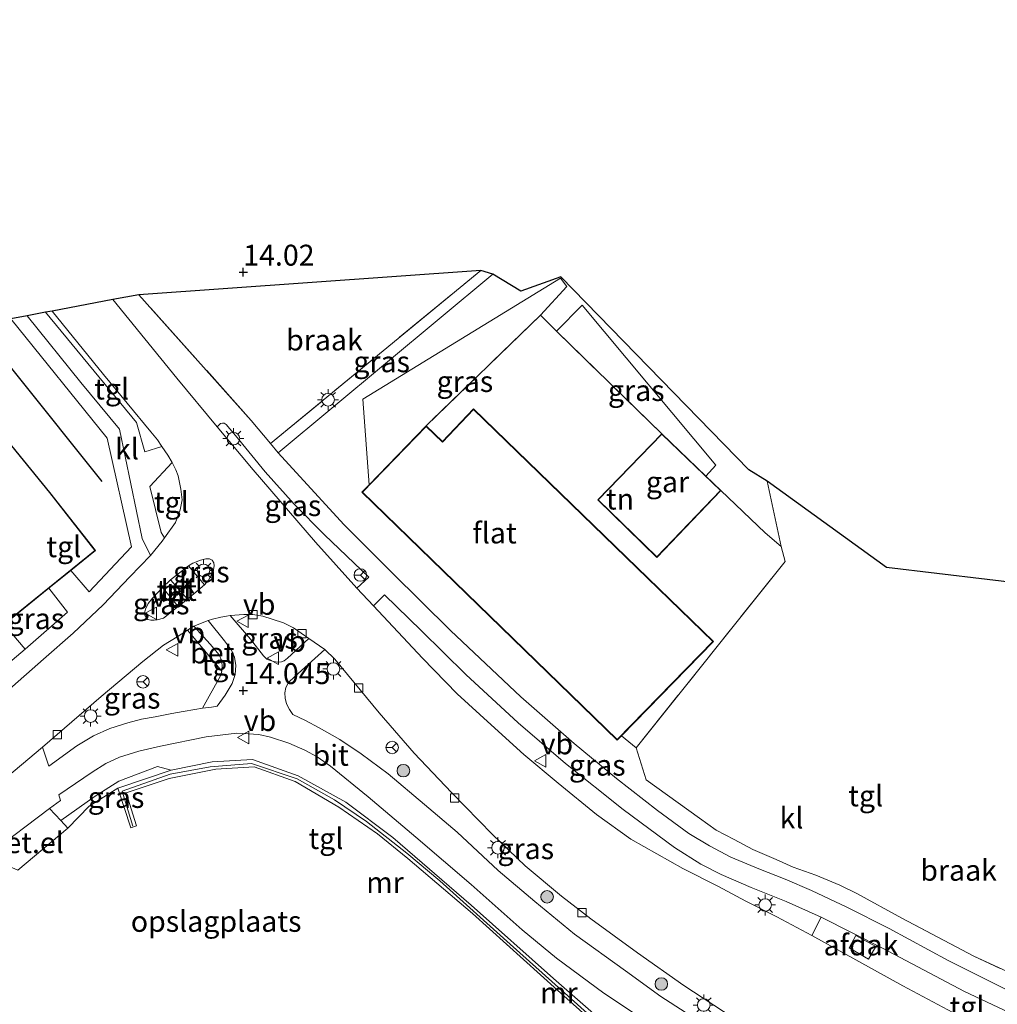
# Model space of a CAD drawing. Units: metres. Extents: x 189997 to 200006, y 437498 to 443753.
# Drawn here: x 191673 to 191790, y 442713 to 442830 of the extents above; entities that cross this region are included whole.
import ezdxf
from ezdxf.enums import TextEntityAlignment as Align

# ---------------------------------------------------------------- set-up
doc = ezdxf.new("R2010")
doc.units = ezdxf.units.M
doc.linetypes.add('IE-TERREINAFSCHEIDING', pattern=[10, 8, -2])
doc.layers.get('0').update_dxf_attribs({"lineweight": 25})
for name, color, linetype in [('B-ME-GR-BOMENRIJ-L-B1', 10, 'Continuous'), ('B-ME-GW-HOOGTEPUNT-S-B1', 10, 'Continuous'), ('B-ME-KG-KADASTRAAL-OPNAMEDTMGRENS-L-B1', 10, 'Continuous')]:
    doc.layers.add(name, color=color, linetype=linetype)
for name, color, linetype, lineweight in [('B-ME-GR-BOOM-S-B1', 93, 'Continuous', 18), ('B-ME-IE-GRASLAND-GV-B6', 93, 'Continuous', 18), ('B-ME-IE-GRONDWERKLIJN-GROND_INGERICHT-GV-B6', 253, 'Continuous', 18), ('B-ME-IE-GRONDWERKLIJN-GROND_NIETINGERICHT-GV-B6', 253, 'Continuous', 18), ('B-ME-IE-MEUBILAIR_WEGMEUBILAIR-LICHTMAST-S-B1', 8, 'Continuous', 18), ('B-ME-IE-TERREINAFSCHEIDING-DOORGANG-L-B1', 8, 'IE-TERREINAFSCHEIDING-KUNSTMATIG-OPEN', 18), ('B-ME-IE-TERREINAFSCHEIDING-RASTERHEKWERK-L-B1', 8, 'IE-TERREINAFSCHEIDING', 18), ('B-ME-KG-KADASTRAAL-DAKRAND-L-B1', 13, 'Continuous', 18), ('B-ME-MW-MUUR-GV-B6', 8, 'IE-TERREINAFSCHEIDING-KUNSTMATIG', 18), ('B-ME-MW-MUUR-L-B1', 8, 'IE-TERREINAFSCHEIDING-KUNSTMATIG', 18), ('B-ME-OG-BEBOUWING-GV-B6', 173, 'Continuous', 18), ('B-ME-VH-VERH_SOORT-BETON-OVERIG-GV-B6', 8, 'IE-TERREINAFSCHEIDING-NATUURLIJK-HOUTWAL', 18), ('B-ME-VH-VERH_SOORT-BITUMEN-GV-B6', 8, 'IE-TERREINAFSCHEIDING-NATUURLIJK-HOUTWAL', 18), ('B-ME-VH-VERH_SOORT-GV-B6', 8, 'Continuous', 18), ('B-ME-VH-VERH_SOORT-KLINKERS-GV-B6', 8, 'IE-TERREINAFSCHEIDING-NATUURLIJK-HOUTWAL', 18), ('B-ME-VH-VERH_SOORT-TEGELS-GV-B6', 8, 'Continuous', 18), ('B-ME-VV-KOLK-S-B1', 8, 'Continuous', 18), ('B-ME-VW-MEUBILAIR_WEGMEUBILAIR-RONA-S-B1', 8, 'Continuous', 18), ('B-ME-VW-MEUBILAIR_WEGMEUBILAIR-VERKEERSBORD-S-B1', 8, 'Continuous', 18)]:
    doc.layers.add(name, color=color, linetype=linetype, lineweight=lineweight)
doc.styles.add('NLCS-ISO', font='NLCS-ISO.TTF')
doc.linetypes.add('IE-TERREINAFSCHEIDING-KUNSTMATIG', pattern='A,4,[82,NLCS.SHX,S=0.75,R=90,X=0,Y=0],4,-2', length=10)
doc.linetypes.add('IE-TERREINAFSCHEIDING-KUNSTMATIG-OPEN', pattern='A,7,-1.5,[67,NLCS.SHX,S=0.75,R=0,X=0,Y=0],-1.5', length=10)
doc.linetypes.add('IE-TERREINAFSCHEIDING-NATUURLIJK-HOUTWAL', pattern='A,7,-1.5,[67,NLCS.SHX,S=0.75,R=45,X=0,Y=0],-1.5,7,-1.5,[70,NLCS.SHX,S=0.75,R=0,X=0,Y=0],-1.5', length=20)

# ---------------------------------------------------------------- blocks, each defined once
blk = doc.blocks.new('hoogtepunt')
for p, q in [((-0.5, 0), (0.5, 0)), ((0, 0.5), (0, -0.5))]:
    blk.add_line(p, q)
blk = doc.blocks.new('boom')
h = blk.add_hatch(color=256)
edge = h.paths.add_edge_path()
edge.add_arc((0, 0), 0.75, 0, 360)
blk.add_circle((0, 0), 0.75)
blk = doc.blocks.new('lantaarnpaal')
for p, q in [((0, 0.75), (0, 1.25)), ((-0.75, 0), (-1.25, 0)), ((-0.88, 0.88), (-0.53, 0.53)), ((0.53, 0.53), (0.88, 0.88)), ((0.75, 0), (1.25, 0)), ((-0.53, -0.53), (-0.88, -0.88)), ((0, -0.75), (0, -1.25)), ((0.53, -0.53), (0.88, -0.88))]:
    blk.add_line(p, q)
blk.add_circle((0, 0), 0.75)
blk = doc.blocks.new('kolk')
blk.add_lwpolyline([(-0.5, -0.5), (0.5, -0.5), (0.5, 0.5), (-0.5, 0.5)], close=True)
blk = doc.blocks.new('verkeersbord')
for p, q in [((0, 0.75), (-0.75, -0.625)), ((0.75, -0.625), (0, 0.75)), ((-0.75, -0.625), (0.75, -0.625))]:
    blk.add_line(p, q)
blk = doc.blocks.new('wegwijzer')
for q in [(-0.53, -0.53), (0, 0.75), (0.53, -0.53)]:
    blk.add_line((0, 0), q)
blk.add_circle((0, 0), 0.75)

msp = doc.modelspace()

# ---------------------------------------------------------------- linework, layer by layer
at = {"layer": 'B-ME-GR-BOMENRIJ-L-B1'}
msp.add_polyline3d([(191683.123, 442774.995, 14.118), (191662.939, 442800.21, 14.118), (191643.684, 442825.016, 14.118)], dxfattribs=at)
at = {"layer": 'B-ME-IE-GRASLAND-GV-B6'}
for points in [[(191672.199, 442794.427, 13.935), (191683.739, 442780.147, 14), (191686.631, 442767.187, 14.028), (191681.573, 442761.798, 14.037), (191679.381, 442764.361, 13.992), (191682.317, 442766.737, 13.992), (191676.868, 442773.684, 13.992), (191654.662, 442800.928, 13.992), (191656.628, 442803.214, 13.992), (191647.576, 442814.398, 13.992), (191648.744, 442815.306, 13.992), (191637.129, 442829.44, 13.992), (191637.282, 442830.167, 13.817), (191672.199, 442794.427, 13.935)], [(191729.832, 442799.762, 13.858), (191704.178, 442778.396, 14.037), (191703.229, 442779.51, 13.988), (191728.39, 442800.198, 13.846), (191729.832, 442799.762, 13.858)], [(191735.515, 442794.872, 14.049), (191721.84, 442781.622, 13.886), (191715.04, 442774.599, 13.886), (191714.3, 442784.819, 13.907), (191737.918, 442799.271, 13.935), (191738.657, 442798.287, 13.935), (191735.515, 442794.872, 14.049)], [(191737.44, 442792.942, 14.016), (191740.485, 442796.073, 13.98), (191756.477, 442776.935, 13.996), (191755.28, 442775.642, 13.996), (191750.024, 442780.695, 13.996), (191737.44, 442792.942, 14.016)], [(191714.982, 442763.568, 13.931), (191713.566, 442762.253, 13.931), (191708.609, 442767.726, 13.866), (191701.165, 442776.395, 13.85), (191696.887, 442781.527, 13.85), (191697.273, 442781.922, 13.935), (191697.523, 442781.957, 13.931), (191697.697, 442781.952, 13.931), (191697.958, 442781.799, 13.931), (191699.062, 442780.483, 13.931), (191702.627, 442776.158, 13.931), (191706.091, 442772.282, 13.935), (191709.712, 442768.631, 13.935), (191714.982, 442763.568, 13.931)], [(191695.346, 442762.62, 14.041), (191693.447, 442764.909, 14.041), (191693.953, 442765.227, 14.041), (191694.883, 442765.605, 14.041), (191695.527, 442765.743, 14.041), (191695.965, 442765.747, 14.041), (191696.27, 442765.577, 14.041), (191696.463, 442765.253, 14.041), (191696.52, 442764.908, 14.041), (191696.402, 442764.237, 14.041), (191695.854, 442763.178, 14.041), (191695.346, 442762.62, 14.041)], [(191676.754, 442762.234, 13.992), (191678.994, 442759.39, 13.992), (191673.944, 442754.951, 14.061), (191671.418, 442757.914, 13.992), (191676.754, 442762.234, 13.992)], [(191690.36, 442762.323, 14.041), (191692.212, 442760.043, 14.057), (191690.442, 442758.671, 14.041), (191689.723, 442758.469, 14.041), (191689.352, 442758.42, 14.041), (191688.945, 442758.405, 14.041), (191688.589, 442758.496, 14.041), (191688.393, 442758.703, 14.041), (191688.228, 442758.965, 14.041), (191688.177, 442759.233, 14.041), (191688.308, 442759.732, 14.041), (191688.62, 442760.406, 14.041), (191689.14, 442761.046, 14.041), (191690.36, 442762.323, 14.041)], [(191715.549, 442760.141, 13.915), (191716.873, 442761.459, 13.854), (191721.252, 442757.176, 14.012), (191726.601, 442751.927, 14.037), (191732.847, 442746.131, 14.037), (191738.512, 442741.305, 14.037), (191745.4, 442735.79, 14.037), (191751.53, 442731.244, 14.049), (191754.659, 442729.275, 14.069), (191757.111, 442728.023, 14.073), (191760.692, 442726.489, 14.073), (191764.877, 442724.799, 14.061), (191769.054, 442722.925, 14.069), (191767.926, 442720.72, 13.968), (191763.739, 442722.986, 13.968), (191760.038, 442724.844, 13.968), (191756.697, 442726.616, 13.968), (191752.51, 442728.725, 13.968), (191746.302, 442732.257, 13.968), (191742.219, 442735.213, 13.959), (191737.634, 442738.955, 13.951), (191733.537, 442742.37, 13.951), (191729.6, 442745.895, 13.951), (191725.536, 442749.614, 13.923), (191721.394, 442753.867, 13.915), (191715.549, 442760.141, 13.915)], [(191698.413, 442758.986, 13.874), (191700.048, 442759.112, 13.911), (191701.133, 442759.081, 13.935), (191702.336, 442758.906, 13.963), (191703.458, 442758.552, 13.972), (191704.798, 442758.087, 13.972), (191705.998, 442757.494, 13.976), (191707.846, 442756.226, 13.972), (191705.297, 442753.888, 14.012), (191704.863, 442753.554, 14.012), (191704.55, 442753.442, 14.016), (191704.111, 442753.4, 14.016), (191703.621, 442753.474, 14.016), (191703.133, 442753.628, 14.016), (191702.814, 442753.741, 14.012), (191702.412, 442754.162, 13.992), (191700.871, 442756.126, 13.919), (191698.413, 442758.986, 13.874)], [(191697.448, 442752.312, 14.053), (191697.279, 442751.755, 14.053), (191695.136, 442747.899, 14.11), (191694.218, 442747.722, 14.11), (191692.807, 442747.483, 14.118), (191691.452, 442747.254, 14.13), (191689.45, 442746.883, 14.167), (191687.828, 442746.579, 14.163), (191686.214, 442746.148, 14.13), (191684.047, 442745.464, 14.126), (191682.087, 442744.601, 14.094), (191680.12, 442743.39, 14.077), (191676.778, 442740.979, 13.943), (191675.985, 442743.234, 13.943), (191683.009, 442749.306, 14.053), (191688.005, 442753.462, 14.098), (191690.473, 442755.422, 14.061), (191692.08, 442756.418, 14.061), (191693.333, 442757.2128, 14.0228), (191697.448, 442752.312, 14.053)], [(191755.162, 442710.053, 14.081), (191749.91, 442713.453, 14.077), (191745.664, 442716.522, 14.065), (191739.585, 442720.877, 14.065), (191734.834, 442724.801, 14.045), (191730.47, 442728.516, 14.045), (191725.573, 442733.066, 14.045), (191721.634, 442736.384, 14.016), (191717.307, 442740.06, 14.016), (191714.09, 442742.425, 14.004), (191711.544, 442744.147, 14.008), (191709.051, 442745.533, 14.008), (191707.438, 442746.441, 14.012), (191705.922, 442747.136, 14.012), (191705.506, 442747.728, 14.02), (191705.162, 442748.432, 14.02), (191704.997, 442749.109, 14.02), (191704.947, 442749.749, 14.02), (191705.07, 442750.388, 14.02), (191705.414, 442750.986, 14.024), (191706.166, 442751.672, 14.024), (191709.745, 442754.915, 13.943), (191710.932, 442753.774, 13.943), (191716.225, 442747.342, 13.943), (191720.413, 442742.539, 13.935), (191724.871, 442737.806, 13.935), (191729.778, 442732.811, 13.959), (191733.688, 442729.043, 13.963), (191738.039, 442725.432, 13.972), (191741.525, 442722.73, 13.972), (191747.089, 442718.668, 13.996), (191752.635, 442714.772, 13.963), (191759.795, 442710.081, 13.927)], [(191691.388, 442740.512, 14.13), (191685.0166, 442738.3484, 14.2134), (191681.561, 442736.173, 14.179), (191679.042, 442733.542, 14.102), (191678.192, 442734.47, 14.102), (191682.285, 442737.402, 14.15), (191685.128, 442739.176, 14.171), (191689.728, 442740.93, 14.179), (191691.388, 442740.512, 14.13)]]:
    msp.add_polyline3d(points, dxfattribs=at)
at = {"layer": 'B-ME-IE-GRONDWERKLIJN-GROND_INGERICHT-GV-B6'}
for points in [[(191735.515, 442794.872, 14.049), (191737.44, 442792.942, 14.016), (191750.024, 442780.695, 13.996), (191742.351, 442772.786, 13.996), (191749.417, 442765.893, 13.996), (191757.082, 442773.91, 13.996), (191762.343, 442768.857, 13.951), (191764.294, 442767.211, 13.915), (191764.741, 442765.442, 13.935), (191746.943, 442743.154, 13.939), (191745.211, 442744.605, 13.886), (191756.171, 442755.878, 13.886), (191727.521, 442783.651, 13.886), (191723.784, 442779.774, 13.886), (191721.84, 442781.622, 13.886), (191735.515, 442794.872, 14.049)], [(191673.053, 442728.531, 14.094), (191679.042, 442733.542, 14.102), (191681.561, 442736.173, 14.179), (191685.0166, 442738.3484, 14.2134), (191686.5563, 442733.6213, 14.107), (191687.2208, 442733.8271, 14.1406), (191686.0074, 442737.7883, 14.2022), (191691.1236, 442739.5051, 14.1266), (191696.7192, 442740.6199, 14.0174), (191701.3014, 442740.8741, 13.9642), (191706.196, 442739.1517, 13.7598), (191711.4289, 442736.0827, 13.8214), (191716.0411, 442732.8711, 13.3594), (191719.6576, 442729.9422, 13.491), (191727.4033, 442723.3693, 13.3314)], [(191727.4033, 442723.3693, 13.3314), (191737.5301, 442714.2046, 13.1102), (191744.3086, 442708.1324, 13.3874), (191746.2633, 442706.6456, 13.379), (191751.4925, 442703.0357, 13.2362), (191727.394, 442705.767, 13.533), (191700.864, 442693.0745, 13.7708), (191692.0377, 442696.5106, 13.6857), (191682.5614, 442700.3594, 13.6387), (191671.0689, 442705.2644, 13.6611)]]:
    msp.add_polyline3d(points, dxfattribs=at)
at = {"layer": 'B-ME-IE-GRONDWERKLIJN-GROND_NIETINGERICHT-GV-B6'}
for points in [[(191728.39, 442800.198, 13.846), (191703.229, 442779.51, 13.988), (191700.957, 442782.267, 13.959), (191687.506, 442797.308, 13.862), (191728.39, 442800.198, 13.846)], [(191799.533, 442712.644, 14.15), (191787.29, 442718.257, 14.313), (191778.714, 442722.792, 14.293), (191773.333, 442725.744, 14.285), (191771.293, 442726.742, 14.28), (191768.408, 442727.93, 14.232), (191765.724, 442728.92, 14.114), (191763.669, 442729.83, 14.134), (191760.902, 442731.022, 14.134), (191758.666, 442732.199, 14.203), (191756.523, 442733.324, 14.276), (191754.532, 442734.748, 14.24), (191748.127, 442739.329, 14.094), (191746.943, 442743.154, 13.939), (191764.741, 442765.442, 13.935), (191764.294, 442767.211, 13.915), (191762.598, 442775.021, 13.801), (191776.874, 442764.724, 13.935), (191800.924, 442761.853, 13.879)]]:
    msp.add_polyline3d(points, dxfattribs=at)
at = {"layer": 'B-ME-IE-TERREINAFSCHEIDING-DOORGANG-L-B1'}
for p, q in [((191737.44, 442792.942, 14.016), (191735.515, 442794.872, 14.049)), ((191700.957, 442782.267, 13.959), (191703.229, 442779.51, 13.988)), ((191762.343, 442768.857, 13.951), (191757.082, 442773.91, 13.996)), ((191673.053, 442728.531, 14.094), (191679.042, 442733.542, 14.102))]:
    msp.add_line(p, q, dxfattribs=at)
at = {"layer": 'B-ME-IE-TERREINAFSCHEIDING-RASTERHEKWERK-L-B1'}
for p, q in [((191703.229, 442779.51, 13.988), (191728.39, 442800.198, 13.846)), ((191700.957, 442782.267, 13.959), (191687.506, 442797.308, 13.862)), ((191735.515, 442794.872, 14.049), (191721.84, 442781.622, 13.886)), ((191750.024, 442780.695, 13.996), (191737.44, 442792.942, 14.016))]:
    msp.add_line(p, q, dxfattribs=at)
for points in [[(191799.533, 442712.644, 14.15), (191787.29, 442718.257, 14.313), (191778.714, 442722.792, 14.293), (191773.333, 442725.744, 14.285), (191771.293, 442726.742, 14.28), (191768.408, 442727.93, 14.232), (191765.724, 442728.92, 14.114), (191763.669, 442729.83, 14.134), (191760.902, 442731.022, 14.134), (191758.666, 442732.199, 14.203), (191756.523, 442733.324, 14.276), (191754.532, 442734.748, 14.24), (191748.127, 442739.329, 14.094), (191746.943, 442743.154, 13.939), (191764.741, 442765.442, 13.935), (191764.294, 442767.211, 13.915), (191762.343, 442768.857, 13.951)], [(191679.042, 442733.542, 14.102), (191681.561, 442736.173, 14.179), (191685.0166, 442738.3484, 14.2134)]]:
    msp.add_polyline3d(points, dxfattribs=at)
at = {"layer": 'B-ME-KG-KADASTRAAL-DAKRAND-L-B1'}
for points in [[(191642.96, 442746.05, 19.333), (191625.882, 442766.932, 19.467), (191625.309, 442766.157, 19.467), (191611.681, 442777.532, 19.467), (191633.6, 442803.434, 23.34), (191622.391, 442817.103, 23.34), (191637.122, 442829.369, 24.454), (191648.673, 442815.314, 24.438), (191647.505, 442814.406, 21.698), (191656.563, 442803.215, 21.41), (191654.597, 442800.929, 21.117), (191676.829, 442773.653, 19.43), (191682.247, 442766.745, 17.544), (191671.426, 442757.985, 17.536), (191666.022, 442764.945, 19.333), (191642.96, 442746.05, 19.333)], [(191714.232, 442773.692, 32.534), (191721.841, 442781.552, 32.534), (191723.786, 442779.704, 32.534), (191727.522, 442783.58, 32.534), (191756.1, 442755.877, 32.534), (191744.687, 442744.139, 32.534), (191714.232, 442773.692, 32.534)], [(191742.422, 442772.787, 16.126), (191749.416, 442765.964, 16.126), (191757.011, 442773.909, 16.126), (191750.025, 442780.624, 16.126), (191742.422, 442772.787, 16.126)]]:
    msp.add_polyline3d(points, dxfattribs=at)
at = {"layer": 'B-ME-KG-KADASTRAAL-OPNAMEDTMGRENS-L-B1'}
msp.add_polyline3d([(191818.5516, 442759.7491, 13.8382), (191810.105, 442760.757, 13.858), (191800.924, 442761.853, 13.879), (191776.874, 442764.724, 13.935), (191762.598, 442775.021, 13.801), (191760.396, 442776.388, 13.898), (191737.955, 442799.429, 13.984), (191733.178, 442797.747, 13.939), (191729.832, 442799.762, 13.858), (191728.39, 442800.198, 13.846), (191687.506, 442797.308, 13.862), (191684.39, 442796.722, 13.846), (191677.14, 442795.357, 13.907), (191676.372, 442795.212, 13.909), (191674.18, 442794.8, 13.915), (191672.199, 442794.427, 13.935), (191637.282, 442830.167, 13.817), (191597.075, 442796.902, 13.801), (191571.971, 442818.853, 14.178)], dxfattribs=at)
at = {"layer": 'B-ME-MW-MUUR-GV-B6'}
msp.add_polyline3d([(191744.3086, 442708.1324, 13.3874), (191737.5301, 442714.2046, 13.1102), (191727.4033, 442723.3693, 13.3314), (191719.6576, 442729.9422, 13.491), (191716.0411, 442732.8711, 13.3594), (191711.4289, 442736.0827, 13.8214), (191706.196, 442739.1517, 13.7598), (191701.3014, 442740.8741, 13.9642), (191696.7192, 442740.6199, 14.0174), (191691.1236, 442739.5051, 14.1266), (191686.0074, 442737.7883, 14.2022), (191687.2208, 442733.8271, 14.1406), (191686.5563, 442733.6213, 14.107), (191685.0166, 442738.3484, 14.2134), (191691.388, 442740.512, 14.13), (191696.287, 442741.471, 14.13), (191701.11, 442741.766, 14.13), (191706.566, 442739.834, 14.126), (191712.252, 442736.663, 14.13), (191717.866, 442732.452, 14.126), (191727.216, 442724.372, 14.126), (191737.083, 442715.581, 14.126), (191744.723, 442708.899, 14.126)], dxfattribs=at)
at = {"layer": 'B-ME-MW-MUUR-L-B1'}
msp.add_polyline3d([(191792.9696, 442665.671, 14.9359), (191794.3343, 442681.7646, 17.1882), (191790.8895, 442683.3931, 17.1784), (191790.0192, 442683.7927, 16.6519), (191772.6538, 442692.0549, 16.6137), (191769.6903, 442693.2774, 16.2087), (191761.4717, 442697.3353, 16.2807), (191756.2564, 442700.331, 16.3617), (191749.7865, 442704.6683, 16.4967), (191743.0976, 442709.6627, 16.5147), (191741.0883, 442711.4492, 16.1997), (191731.8699, 442719.713, 16.1907), (191723.4659, 442727.2767, 16.2649), (191719.5419, 442730.5721, 16.3257), (191714.7142, 442734.3411, 16.5012), (191710.8932, 442736.9543, 16.6092), (191706.4475, 442739.4542, 16.6227), (191700.9885, 442741.3049, 16.5889), (191696.0195, 442740.9015, 16.5822), (191691.2603, 442740.0078, 16.6159), (191685.5235, 442737.9832, 16.5619), (191686.7856, 442733.8192, 16.5754)], dxfattribs=at)
at = {"layer": 'B-ME-OG-BEBOUWING-GV-B6'}
for points in [[(191637.129, 442829.44, 13.992), (191648.744, 442815.306, 13.992), (191647.576, 442814.398, 13.992), (191656.628, 442803.214, 13.992), (191654.662, 442800.928, 13.992), (191676.868, 442773.684, 13.992), (191682.317, 442766.737, 13.992), (191679.381, 442764.361, 13.992), (191676.754, 442762.234, 13.992), (191671.418, 442757.914, 13.992), (191666.014, 442764.874, 13.992), (191642.953, 442745.979, 13.992), (191625.884, 442766.851, 13.992), (191625.318, 442766.085, 13.992), (191611.61, 442777.526, 13.992), (191633.535, 442803.435, 13.992), (191622.321, 442817.11, 13.992), (191637.129, 442829.44, 13.992)], [(191721.84, 442781.622, 13.886), (191723.784, 442779.774, 13.886), (191727.521, 442783.651, 13.886), (191756.171, 442755.878, 13.886), (191745.211, 442744.605, 13.886), (191744.688, 442744.068, 13.886), (191714.161, 442773.691, 13.886), (191715.04, 442774.599, 13.886), (191721.84, 442781.622, 13.886)], [(191750.024, 442780.695, 13.996), (191755.28, 442775.642, 13.996), (191757.082, 442773.91, 13.996), (191749.417, 442765.893, 13.996), (191742.351, 442772.786, 13.996), (191750.024, 442780.695, 13.996)], [(191773.184, 442720.74, 16.451), (191775.6, 442719.437, 16.451), (191774.705, 442717.895, 16.451), (191772.391, 442719.247, 16.451), (191773.184, 442720.74, 16.451)]]:
    msp.add_polyline3d(points, dxfattribs=at)
at = {"layer": 'B-ME-VH-VERH_SOORT-BETON-OVERIG-GV-B6'}
msp.add_polyline3d([(191697.448, 442752.312, 14.053), (191693.333, 442757.2128, 14.0228), (191694.079, 442757.686, 14), (191696.058, 442755.541, 13.992), (191697.112, 442754.272, 14.016), (191697.383, 442753.644, 14.033), (191697.48, 442752.997, 14.037), (191697.448, 442752.312, 14.053)], dxfattribs=at)
at = {"layer": 'B-ME-VH-VERH_SOORT-BITUMEN-GV-B6'}
for points in [[(191671.736, 442749.912, 13.911), (191676.128, 442753.775, 13.968), (191679.655, 442756.864, 13.972), (191683.258, 442760.263, 13.996), (191686.429, 442763.58, 13.992), (191688.917, 442766.138, 13.972), (191690.294, 442767.837, 13.972), (191690.59, 442768.238, 13.915), (191691.883, 442770.104, 13.915), (191692.452, 442771.6, 13.915), (191692.675, 442772.8, 13.915), (191692.553, 442774.084, 13.915), (191692.209, 442775.653, 13.915), (191691.924, 442776.398, 13.915), (191691.494, 442777.243, 13.915), (191690.968, 442778.145, 13.894), (191690.267, 442779.151, 13.89), (191689.747, 442779.983, 13.89), (191688.936, 442780.912, 13.89), (191683.298, 442787.784, 13.89), (191677.14, 442795.357, 13.907), (191684.39, 442796.722, 13.846), (191692.063, 442787.313, 13.85), (191696.887, 442781.527, 13.85), (191701.165, 442776.395, 13.85), (191708.609, 442767.726, 13.866), (191713.566, 442762.253, 13.931), (191715.549, 442760.141, 13.915), (191721.394, 442753.867, 13.915), (191725.536, 442749.614, 13.923), (191729.6, 442745.895, 13.951), (191733.537, 442742.37, 13.951), (191737.634, 442738.955, 13.951), (191742.219, 442735.213, 13.959), (191746.302, 442732.257, 13.968), (191752.51, 442728.725, 13.968), (191756.697, 442726.616, 13.968), (191760.038, 442724.844, 13.968), (191763.739, 442722.986, 13.968), (191767.926, 442720.72, 13.968), (191778.812, 442714.741, 13.968), (191788.955, 442709.304, 13.968)], [(191695.854, 442763.178, 14.041), (191696.402, 442764.237, 14.041), (191696.52, 442764.908, 14.041), (191696.463, 442765.253, 14.041), (191696.27, 442765.577, 14.041), (191695.965, 442765.747, 14.041), (191695.527, 442765.743, 14.041), (191694.883, 442765.605, 14.041), (191693.953, 442765.227, 14.041), (191693.447, 442764.909, 14.041), (191691.314, 442763.25, 14.041), (191690.36, 442762.323, 14.041), (191689.14, 442761.046, 14.041), (191688.62, 442760.406, 14.041), (191688.308, 442759.732, 14.041), (191688.177, 442759.233, 14.041), (191688.228, 442758.965, 14.041), (191688.393, 442758.703, 14.041), (191688.589, 442758.496, 14.041), (191688.945, 442758.405, 14.041), (191689.352, 442758.42, 14.041), (191689.723, 442758.469, 14.041), (191690.442, 442758.671, 14.041), (191692.212, 442760.043, 14.057), (191693.328, 442760.925, 14.057), (191695.346, 442762.62, 14.041), (191695.854, 442763.178, 14.041)], [(191759.795, 442710.081, 13.927), (191752.635, 442714.772, 13.963), (191747.089, 442718.668, 13.996), (191741.525, 442722.73, 13.972), (191738.039, 442725.432, 13.972), (191733.688, 442729.043, 13.963), (191729.778, 442732.811, 13.959), (191724.871, 442737.806, 13.935), (191720.413, 442742.539, 13.935), (191716.225, 442747.342, 13.943), (191710.932, 442753.774, 13.943), (191709.745, 442754.915, 13.943), (191707.846, 442756.226, 13.972), (191705.998, 442757.494, 13.976), (191704.798, 442758.087, 13.972), (191703.458, 442758.552, 13.972), (191702.336, 442758.906, 13.963), (191701.133, 442759.081, 13.935), (191700.048, 442759.112, 13.911), (191698.413, 442758.986, 13.874), (191698.002, 442758.904, 13.87), (191697.314, 442758.779, 13.866), (191696.299, 442758.547, 13.866), (191695.798, 442758.374, 13.907), (191694.079, 442757.686, 14), (191693.333, 442757.2128, 14.0228), (191692.08, 442756.418, 14.061), (191690.473, 442755.422, 14.061), (191688.005, 442753.462, 14.098), (191683.009, 442749.306, 14.053), (191675.985, 442743.234, 13.943), (191664.939, 442733.947, 13.915)], [(191671.418, 442757.914, 13.992), (191673.944, 442754.951, 14.061), (191663.308, 442745.979, 13.959)]]:
    msp.add_polyline3d(points, dxfattribs=at)
at = {"layer": 'B-ME-VH-VERH_SOORT-GV-B6'}
msp.add_polyline3d([(191669.751, 442730.561, 14.049), (191676.839, 442735.905, 14.061), (191678.192, 442734.47, 14.102), (191679.042, 442733.542, 14.102), (191673.053, 442728.531, 14.094), (191671.435, 442729.248, 14.065), (191669.751, 442730.561, 14.049)], dxfattribs=at)
at = {"layer": 'B-ME-VH-VERH_SOORT-KLINKERS-GV-B6'}
for points in [[(191802.972, 442706.14, 14.02), (191786.183, 442714.062, 14.13), (191776.396, 442719.213, 14.13), (191769.054, 442722.925, 14.069), (191764.877, 442724.799, 14.061), (191760.692, 442726.489, 14.073), (191757.111, 442728.023, 14.073), (191754.659, 442729.275, 14.069), (191751.53, 442731.244, 14.049), (191745.4, 442735.79, 14.037), (191738.512, 442741.305, 14.037), (191732.847, 442746.131, 14.037), (191726.601, 442751.927, 14.037), (191721.252, 442757.176, 14.012), (191716.873, 442761.459, 13.854), (191715.549, 442760.141, 13.915), (191713.566, 442762.253, 13.931), (191714.982, 442763.568, 13.931), (191709.712, 442768.631, 13.935), (191706.091, 442772.282, 13.935), (191702.627, 442776.158, 13.931), (191699.062, 442780.483, 13.931), (191697.958, 442781.799, 13.931), (191697.697, 442781.952, 13.931), (191697.523, 442781.957, 13.931), (191697.273, 442781.922, 13.935), (191696.887, 442781.527, 13.85), (191692.063, 442787.313, 13.85), (191684.39, 442796.722, 13.846), (191687.506, 442797.308, 13.862)], [(191687.506, 442797.308, 13.862), (191700.957, 442782.267, 13.959), (191703.229, 442779.51, 13.988), (191704.178, 442778.396, 14.037), (191712.014, 442769.853, 13.984), (191717.753, 442764.104, 13.984), (191724.754, 442757.171, 13.984), (191733.146, 442749.244, 13.984), (191739.525, 442743.666, 13.984), (191744.595, 442739.489, 13.984), (191749.514, 442735.666, 13.984), (191753.258, 442732.944, 14.049), (191755.711, 442731.454, 14.13), (191758.244, 442730.088, 14.122), (191761.608, 442728.717, 14.138), (191764.759, 442727.483, 14.15), (191767.906, 442726.11, 14.146), (191772.129, 442724.138, 14.187), (191777.172, 442721.573, 14.224), (191784.23, 442717.747, 14.191), (191793.726, 442713.025, 14.191)], [(191676.372, 442795.212, 13.909), (191687.236, 442782.021, 13.911), (191688.24, 442778.526, 13.915), (191690.267, 442779.151, 13.89), (191690.968, 442778.145, 13.894), (191691.494, 442777.243, 13.915), (191688.832, 442774.388, 13.959), (191690.186, 442768.902, 13.959), (191690.59, 442768.238, 13.915), (191690.294, 442767.837, 13.972), (191688.917, 442766.138, 13.972), (191687.932, 442768.177, 13.992), (191685.209, 442781.251, 14.012), (191680.566, 442786.827, 13.976), (191674.18, 442794.8, 13.915), (191676.372, 442795.212, 13.909)], [(191695.346, 442762.62, 14.041), (191693.328, 442760.925, 14.057), (191691.314, 442763.25, 14.041), (191693.447, 442764.909, 14.041), (191695.346, 442762.62, 14.041)], [(191664.939, 442733.947, 13.915), (191675.985, 442743.234, 13.943), (191676.778, 442740.979, 13.943), (191680.12, 442743.39, 14.077), (191682.087, 442744.601, 14.094), (191684.047, 442745.464, 14.126), (191686.214, 442746.148, 14.13), (191687.828, 442746.579, 14.163), (191689.45, 442746.883, 14.167), (191691.452, 442747.254, 14.13), (191692.807, 442747.483, 14.118), (191694.218, 442747.722, 14.11), (191695.136, 442747.899, 14.11), (191696.209, 442748.022, 14.11), (191696.876, 442748.123, 14.085), (191697.849, 442749.443, 14.085), (191698.684, 442750.829, 14.085), (191699.009, 442751.931, 14.085), (191699.124, 442753.016, 14.069), (191698.961, 442754.011, 14.041), (191698.592, 442754.851, 14.012), (191697.749, 442755.946, 13.919), (191695.798, 442758.374, 13.907), (191696.299, 442758.547, 13.866), (191697.314, 442758.779, 13.866), (191698.002, 442758.904, 13.87), (191698.413, 442758.986, 13.874), (191700.871, 442756.126, 13.919), (191702.412, 442754.162, 13.992), (191702.814, 442753.741, 14.012), (191703.133, 442753.628, 14.016), (191703.621, 442753.474, 14.016), (191704.111, 442753.4, 14.016), (191704.55, 442753.442, 14.016), (191704.863, 442753.554, 14.012), (191705.297, 442753.888, 14.012), (191707.846, 442756.226, 13.972), (191709.745, 442754.915, 13.943), (191706.166, 442751.672, 14.024), (191705.414, 442750.986, 14.024), (191705.07, 442750.388, 14.02), (191704.947, 442749.749, 14.02), (191704.997, 442749.109, 14.02), (191705.162, 442748.432, 14.02), (191705.506, 442747.728, 14.02), (191705.922, 442747.136, 14.012), (191707.438, 442746.441, 14.012), (191709.051, 442745.533, 14.008), (191711.544, 442744.147, 14.008), (191714.09, 442742.425, 14.004), (191717.307, 442740.06, 14.016), (191721.634, 442736.384, 14.016), (191725.573, 442733.066, 14.045), (191730.47, 442728.516, 14.045), (191734.834, 442724.801, 14.045), (191739.585, 442720.877, 14.065), (191745.664, 442716.522, 14.065), (191749.91, 442713.453, 14.077), (191755.162, 442710.053, 14.081)], [(191751.1693, 442708.471, 14.1096), (191743.1006, 442713.8599, 14.0438), (191737.4155, 442718.0124, 14.0928), (191733.3102, 442721.4076, 14.0606), (191727.2301, 442726.8325, 14.0536), (191720.6276, 442732.4751, 14.0452), (191714.931, 442737.3232, 14.0466), (191710.4232, 442740.9664, 14.0718), (191708.8061, 442742.0933, 14.041), (191707.3562, 442742.8848, 14.0144), (191705.4518, 442743.7086, 14.0396), (191703.2319, 442744.4303, 14.034), (191701.8359, 442744.7382, 14.0676), (191700.5799, 442744.8375, 14.1096), (191699.24, 442744.918, 14.167), (191695.578, 442744.463, 14.159), (191690.096, 442743.352, 14.122), (191687.499, 442742.779, 14.118), (191685.207, 442742.037, 14.102), (191683.563, 442741.277, 14.098), (191681.942, 442740.266, 14.089), (191677.963, 442737.549, 14.069), (191678.149, 442736.877, 14.065), (191676.839, 442735.905, 14.061), (191669.751, 442730.561, 14.049)]]:
    msp.add_polyline3d(points, dxfattribs=at)
at = {"layer": 'B-ME-VH-VERH_SOORT-TEGELS-GV-B6'}
for points in [[(191793.726, 442713.025, 14.191), (191784.23, 442717.747, 14.191), (191777.172, 442721.573, 14.224), (191772.129, 442724.138, 14.187), (191767.906, 442726.11, 14.146), (191764.759, 442727.483, 14.15), (191761.608, 442728.717, 14.138), (191758.244, 442730.088, 14.122), (191755.711, 442731.454, 14.13), (191753.258, 442732.944, 14.049), (191749.514, 442735.666, 13.984), (191744.595, 442739.489, 13.984), (191739.525, 442743.666, 13.984), (191733.146, 442749.244, 13.984), (191724.754, 442757.171, 13.984), (191717.753, 442764.104, 13.984), (191712.014, 442769.853, 13.984), (191704.178, 442778.396, 14.037), (191729.832, 442799.762, 13.858), (191733.178, 442797.747, 13.939), (191737.955, 442799.429, 13.984), (191760.396, 442776.388, 13.898), (191762.598, 442775.021, 13.801)], [(191762.598, 442775.021, 13.801), (191764.294, 442767.211, 13.915), (191762.343, 442768.857, 13.951), (191757.082, 442773.91, 13.996), (191755.28, 442775.642, 13.996), (191756.477, 442776.935, 13.996), (191740.485, 442796.073, 13.98), (191737.44, 442792.942, 14.016), (191735.515, 442794.872, 14.049), (191738.657, 442798.287, 13.935), (191737.918, 442799.271, 13.935), (191714.3, 442784.819, 13.907), (191715.04, 442774.599, 13.886), (191714.161, 442773.691, 13.886), (191744.688, 442744.068, 13.886), (191745.211, 442744.605, 13.886), (191746.943, 442743.154, 13.939), (191748.127, 442739.329, 14.094), (191754.532, 442734.748, 14.24), (191756.523, 442733.324, 14.276), (191758.666, 442732.199, 14.203), (191760.902, 442731.022, 14.134), (191763.669, 442729.83, 14.134), (191765.724, 442728.92, 14.114), (191768.408, 442727.93, 14.232), (191771.293, 442726.742, 14.28), (191773.333, 442725.744, 14.285), (191778.714, 442722.792, 14.293), (191787.29, 442718.257, 14.313), (191799.533, 442712.644, 14.15)], [(191674.18, 442794.8, 13.915), (191680.566, 442786.827, 13.976), (191685.209, 442781.251, 14.012), (191687.932, 442768.177, 13.992), (191688.917, 442766.138, 13.972), (191686.429, 442763.58, 13.992), (191683.258, 442760.263, 13.996), (191679.655, 442756.864, 13.972), (191676.128, 442753.775, 13.968), (191671.736, 442749.912, 13.911), (191664.835, 442744.121, 13.85), (191663.308, 442745.979, 13.959), (191673.944, 442754.951, 14.061), (191678.994, 442759.39, 13.992), (191676.754, 442762.234, 13.992), (191679.381, 442764.361, 13.992), (191681.573, 442761.798, 14.037), (191686.631, 442767.187, 14.028), (191683.739, 442780.147, 14), (191672.199, 442794.427, 13.935), (191674.18, 442794.8, 13.915)], [(191677.14, 442795.357, 13.907), (191683.298, 442787.784, 13.89), (191688.936, 442780.912, 13.89), (191689.747, 442779.983, 13.89), (191690.267, 442779.151, 13.89), (191688.24, 442778.526, 13.915), (191687.236, 442782.021, 13.911), (191676.372, 442795.212, 13.909), (191677.14, 442795.357, 13.907)], [(191690.59, 442768.238, 13.915), (191690.186, 442768.902, 13.959), (191688.832, 442774.388, 13.959), (191691.494, 442777.243, 13.915), (191691.924, 442776.398, 13.915), (191692.209, 442775.653, 13.915), (191692.553, 442774.084, 13.915), (191692.675, 442772.8, 13.915), (191692.452, 442771.6, 13.915), (191691.883, 442770.104, 13.915), (191690.59, 442768.238, 13.915)], [(191691.314, 442763.25, 14.041), (191693.328, 442760.925, 14.057), (191692.212, 442760.043, 14.057), (191690.36, 442762.323, 14.041), (191691.314, 442763.25, 14.041)], [(191694.079, 442757.686, 14), (191695.798, 442758.374, 13.907), (191697.749, 442755.946, 13.919), (191698.592, 442754.851, 14.012), (191698.961, 442754.011, 14.041), (191699.124, 442753.016, 14.069), (191699.009, 442751.931, 14.085), (191698.684, 442750.829, 14.085), (191697.849, 442749.443, 14.085), (191696.876, 442748.123, 14.085), (191696.209, 442748.022, 14.11), (191695.136, 442747.899, 14.11), (191697.279, 442751.755, 14.053), (191697.448, 442752.312, 14.053), (191697.48, 442752.997, 14.037), (191697.383, 442753.644, 14.033), (191697.112, 442754.272, 14.016), (191696.058, 442755.541, 13.992), (191694.079, 442757.686, 14)], [(191744.723, 442708.899, 14.126), (191737.083, 442715.581, 14.126), (191727.216, 442724.372, 14.126), (191717.866, 442732.452, 14.126), (191712.252, 442736.663, 14.13), (191706.566, 442739.834, 14.126), (191701.11, 442741.766, 14.13), (191696.287, 442741.471, 14.13), (191691.388, 442740.512, 14.13), (191689.728, 442740.93, 14.179), (191685.128, 442739.176, 14.171), (191682.285, 442737.402, 14.15), (191678.192, 442734.47, 14.102), (191676.839, 442735.905, 14.061), (191678.149, 442736.877, 14.065), (191677.963, 442737.549, 14.069), (191681.942, 442740.266, 14.089), (191683.563, 442741.277, 14.098), (191685.207, 442742.037, 14.102), (191687.499, 442742.779, 14.118), (191690.096, 442743.352, 14.122), (191695.578, 442744.463, 14.159), (191699.24, 442744.918, 14.167), (191700.5799, 442744.8375, 14.1096), (191701.8359, 442744.7382, 14.0676), (191703.2319, 442744.4303, 14.034), (191705.4518, 442743.7086, 14.0396), (191707.3562, 442742.8848, 14.0144), (191708.8061, 442742.0933, 14.041), (191710.4232, 442740.9664, 14.0718), (191714.931, 442737.3232, 14.0466), (191720.6276, 442732.4751, 14.0452), (191727.2301, 442726.8325, 14.0536), (191733.3102, 442721.4076, 14.0606), (191737.4155, 442718.0124, 14.0928), (191743.1006, 442713.8599, 14.0438), (191751.1693, 442708.471, 14.1096)], [(191767.926, 442720.72, 13.968), (191769.054, 442722.925, 14.069), (191776.396, 442719.213, 14.13), (191786.183, 442714.062, 14.13), (191802.972, 442706.14, 14.02), (191802.689, 442704.729, 13.984), (191801.87, 442703.399, 13.959), (191799.882, 442704.215, 13.984), (191795.125, 442706.343, 13.98), (191788.955, 442709.304, 13.968), (191778.812, 442714.741, 13.968), (191767.926, 442720.72, 13.968)]]:
    msp.add_polyline3d(points, dxfattribs=at)

# ---------------------------------------------------------------- block references
at = {"layer": 'B-ME-GR-BOOM-S-B1', "rotation": 90}
for p in [(191719.13, 442740.43, 14.012), (191736.304, 442725.354, 14.012), (191749.951, 442714.936, 14.012)]:
    msp.add_blockref('boom', p, dxfattribs=at)
at = {"layer": 'B-ME-GW-HOOGTEPUNT-S-B1', "rotation": 90}
for p in [(191699.997, 442799.997, 14.02), (191699.997, 442799.997, 14.02), (191700, 442749.998, 14.045), (191700, 442749.998, 14.045)]:
    msp.add_blockref('hoogtepunt', p, dxfattribs=at)
at = {"layer": 'B-ME-IE-MEUBILAIR_WEGMEUBILAIR-LICHTMAST-S-B1', "rotation": 90}
for p in [(191710.133, 442784.754, 19.129), (191698.815, 442780.108, 13.898), (191695.246, 442764.358, 14.061), (191710.766, 442752.582, 13.968), (191681.754, 442746.956, 14.037), (191730.434, 442731.223, 13.972), (191762.364, 442724.381, 14.041), (191755.0204, 442712.4268, 13.8982)]:
    msp.add_blockref('lantaarnpaal', p, dxfattribs=at)
at = {"layer": 'B-ME-VV-KOLK-S-B1', "rotation": 90}
for p in [(191701.1627, 442759.0653, 13.7173), (191707.0065, 442756.791, 13.765), (191713.7899, 442750.3121, 13.8174), (191677.79, 442744.7311, 13.8405), (191725.2712, 442737.1531, 13.8482), (191740.4878, 442723.4728, 13.8759)]:
    msp.add_blockref('kolk', p, dxfattribs=at)
at = {"layer": 'B-ME-VW-MEUBILAIR_WEGMEUBILAIR-RONA-S-B1', "rotation": 90}
for p in [(191713.985, 442763.809, 13.911), (191688.0168, 442751.0474, 14.0113), (191717.794, 442743.199, 13.94)]:
    msp.add_blockref('wegwijzer', p, dxfattribs=at)
at = {"layer": 'B-ME-VW-MEUBILAIR_WEGMEUBILAIR-VERKEERSBORD-S-B1', "rotation": 90}
for p in [(191689.015, 442759.238, 14.098), (191699.956, 442758.281, 13.968), (191691.544, 442754.8687, 14.0113), (191703.596, 442753.869, 13.996), (191700.0493, 442744.3918, 14.1269), (191735.528, 442741.61, 13.972)]:
    msp.add_blockref('verkeersbord', p, dxfattribs=at)

# ---------------------------------------------------------------- texts
at = {"layer": 'B-ME-GW-HOOGTEPUNT-S-B1', "ltscale": 0.2, "style": 'NLCS-ISO'}
for s, p in [('14.02', (191699.997, 442799.997, 14.02)), ('14.02', (191699.997, 442799.997, 14.02)), ('14.045', (191700, 442749.998, 14.045)), ('14.045', (191700, 442749.998, 14.045))]:
    msp.add_text(s, height=2.5, dxfattribs=at).set_placement(p, align=Align.BOTTOM_LEFT)
at = {"layer": 'B-ME-IE-GRASLAND-GV-B6', "ltscale": 0.2, "style": 'NLCS-ISO'}
for p in [(191716.5305, 442789.297), (191726.4785, 442786.935), (191746.9585, 442785.8575), (191705.9345, 442772.105), (191694.9835, 442764.1835), (191690.1945, 442760.364), (191675.206, 442758.5925), (191703.1295, 442756.256), (191686.7165, 442749.0959), (191742.3015, 442741.0895), (191684.79, 442737.236), (191733.7591, 442731.108)]:
    msp.add_text('gras', height=2.5, dxfattribs=at).set_placement(p, align=Align.MIDDLE_CENTER)
at = {"layer": 'B-ME-IE-GRONDWERKLIJN-GROND_INGERICHT-GV-B6', "ltscale": 0.2, "style": 'NLCS-ISO'}
for s, p in [('tn', (191745.012, 442772.8853)), ('opslagplaats', (191696.7531, 442722.4261))]:
    msp.add_text(s, height=2.5, dxfattribs=at).set_placement(p, align=Align.MIDDLE_CENTER)
at = {"layer": 'B-ME-IE-GRONDWERKLIJN-GROND_NIETINGERICHT-GV-B6', "ltscale": 0.2, "style": 'NLCS-ISO'}
for p in [(191709.6944, 442791.8962), (191785.4808, 442728.5305)]:
    msp.add_text('braak', height=2.5, dxfattribs=at).set_placement(p, align=Align.MIDDLE_CENTER)
at = {"layer": 'B-ME-MW-MUUR-GV-B6', "ltscale": 0.2, "style": 'NLCS-ISO'}
msp.add_text('mr', height=2.5, dxfattribs=at).set_placement((191716.9295, 442727.0768), align=Align.MIDDLE_CENTER)
at = {"layer": 'B-ME-MW-MUUR-L-B1', "ltscale": 0.2, "style": 'NLCS-ISO'}
msp.add_text('mr', height=2.5, dxfattribs=at).set_placement((191737.7167, 442713.8967), align=Align.MIDDLE_CENTER)
at = {"layer": 'B-ME-OG-BEBOUWING-GV-B6', "ltscale": 0.2, "style": 'NLCS-ISO'}
for s, p in [('gar', (191750.6963, 442774.9368)), ('flat', (191730.0284, 442768.8344)), ('afdak', (191773.8128, 442719.6118))]:
    msp.add_text(s, height=2.5, dxfattribs=at).set_placement(p, align=Align.MIDDLE_CENTER)
at = {"layer": 'B-ME-VH-VERH_SOORT-BETON-OVERIG-GV-B6', "ltscale": 0.2, "style": 'NLCS-ISO'}
msp.add_text('bet', height=2.5, dxfattribs=at).set_placement((191696.2926, 442754.4971), align=Align.MIDDLE_CENTER)
at = {"layer": 'B-ME-VH-VERH_SOORT-BITUMEN-GV-B6', "ltscale": 0.2, "style": 'NLCS-ISO'}
for p in [(191692.282, 442761.9729), (191710.4418, 442742.2717)]:
    msp.add_text('bit', height=2.5, dxfattribs=at).set_placement(p, align=Align.MIDDLE_CENTER)
at = {"layer": 'B-ME-VH-VERH_SOORT-GV-B6', "ltscale": 0.2, "style": 'NLCS-ISO'}
msp.add_text('bet.el', height=2.5, dxfattribs=at).set_placement((191674.009, 442731.8311), align=Align.MIDDLE_CENTER)
at = {"layer": 'B-ME-VH-VERH_SOORT-KLINKERS-GV-B6', "ltscale": 0.2, "style": 'NLCS-ISO'}
for p in [(191686.1034, 442778.8793), (191693.7562, 442762.8648), (191765.5128, 442734.7728)]:
    msp.add_text('kl', height=2.5, dxfattribs=at).set_placement(p, align=Align.MIDDLE_CENTER)
at = {"layer": 'B-ME-VH-VERH_SOORT-TEGELS-GV-B6', "ltscale": 0.2, "style": 'NLCS-ISO'}
for p in [(191684.264, 442786.0337), (191691.3989, 442772.5135), (191678.5499, 442767.1896), (191691.7056, 442761.9582), (191697.1003, 442753.0704), (191774.3746, 442737.4217), (191709.8705, 442732.3234), (191786.4825, 442712.2092)]:
    msp.add_text('tgl', height=2.5, dxfattribs=at).set_placement(p, align=Align.MIDDLE_CENTER)
at = {"layer": 'B-ME-VW-MEUBILAIR_WEGMEUBILAIR-VERKEERSBORD-S-B1', "ltscale": 0.2, "style": 'NLCS-ISO'}
for p in [(191689.015, 442759.238, 14.098), (191699.956, 442758.281, 13.968), (191691.544, 442754.8687, 14.0113), (191703.596, 442753.869, 13.996), (191700.0493, 442744.3918, 14.1269), (191735.528, 442741.61, 13.972)]:
    msp.add_text('vb', height=2.5, dxfattribs=at).set_placement(p, align=Align.BOTTOM_LEFT)

doc.saveas('drawing.dxf')
